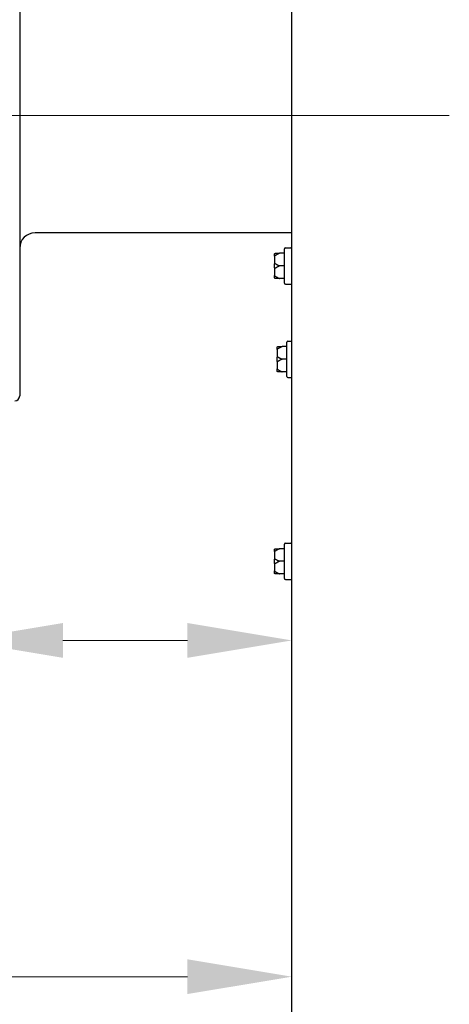
# Model space of a CAD drawing. Units: inches. Extents: x 5 to 216, y -1 to 148.
# Drawn here: x 60 to 65, y 51 to 63 of the extents above; entities that cross this region are included whole.
import ezdxf

# ---------------------------------------------------------------- set-up
doc = ezdxf.new("R2010")
doc.units = ezdxf.units.IN
doc.header["$LTSCALE"] = 13
doc.header["$MEASUREMENT"] = 0
doc.linetypes.add('CHAIN', pattern=[0.7087, 0.4724, -0.0591, 0.1181, -0.0591])
for name, color, linetype, lineweight in [('Centerline(ANSI)', 96, 'CHAIN', 18), ('Dimensions(ANSI)', 7, 'Continuous', 18), ('Visible Edges(ANSI)', 7, 'Continuous', 25)]:
    doc.layers.add(name, color=color, linetype=linetype, lineweight=lineweight)
doc.styles.add('MESTEK', font='arial.ttf')
doc.dimstyles.new('MESTEK FRACTIONS', dxfattribs={"dimscale": 13, "dimtxt": 0.08, "dimasz": 0.098425, "dimexe": 0.063, "dimexo": 0.0625, "dimgap": 0.031496, "dimtad": 0, "dimtih": 1, "dimtoh": 1, "dimdec": 5, "dimrnd": 1e-08, "dimzin": 1, "dimdsep": 46, "dimlunit": 5, "dimtxsty": 'MESTEK', "dimcen": 0.09, "dimdle": 0.393701, "dimclrd": 7, "dimclre": 7, "dimclrt": 7, "dimadec": 0, "dimazin": 0, "dimtfac": 1, "dimtofl": 0, "dimtmove": 0, "dimatfit": 3, "dimfxl": 0, "dimfrac": 2, "dimtolj": 1, "dimtzin": 0, "dimlwd": 15, "dimlwe": 15, "dimarcsym": 0})

# ---------------------------------------------------------------- blocks, each defined once
blk = doc.blocks.new('*D22')
at = {"layer": 'Defpoints', "color": 0, "linetype": 'Continuous'}
for p in [(63.174, 81.033), (14.788, 21.34), (63.475, 21.34)]:
    blk.add_point(p, dxfattribs=at)
at = {"layer": 'Dimensions(ANSI)', "color": 7, "linetype": 'Continuous', "lineweight": 15}
for p, q in [((62.361, 81.033), (13.969, 81.033)), ((14.788, 79.753), (14.788, 53.138)), ((14.788, 22.619), (14.788, 49.235)), ((62.662, 21.34), (13.969, 21.34))]:
    blk.add_line(p, q, dxfattribs=at)
at = {"layer": 'Dimensions(ANSI)', "color": 7, "linetype": 'Continuous'}
for points in [[(14.575, 79.753), (15.001, 79.753), (14.788, 81.033)], [(14.575, 22.619), (15.001, 22.619), (14.788, 21.34)]]:
    blk.add_solid(points, dxfattribs=at)
at = {"layer": 'Dimensions(ANSI)', "color": 7, "linetype": 'Continuous', "lineweight": 18, "insert": (11.041, 52.728), "char_height": 1.04, "attachment_point": 1, "style": 'MESTEK'}
blk.add_mtext('\\A1; 59 11/16 in\\P[1516 mm]', dxfattribs=at)
blk = doc.blocks.new('*D23')
at = {"layer": 'Defpoints', "color": 0, "linetype": 'Continuous'}
for p in [(55.522, 82.626), (8.553, 21.34), (63.475, 21.34)]:
    blk.add_point(p, dxfattribs=at)
at = {"layer": 'Dimensions(ANSI)', "color": 7, "linetype": 'Continuous', "lineweight": 15}
for p, q in [((54.709, 82.626), (7.734, 82.626)), ((8.553, 81.347), (8.553, 56.748)), ((8.553, 22.619), (8.553, 52.845)), ((62.662, 21.34), (7.734, 21.34))]:
    blk.add_line(p, q, dxfattribs=at)
at = {"layer": 'Dimensions(ANSI)', "color": 7, "linetype": 'Continuous'}
for points in [[(8.34, 81.347), (8.767, 81.347), (8.553, 82.626)], [(8.34, 22.619), (8.767, 22.619), (8.553, 21.34)]]:
    blk.add_solid(points, dxfattribs=at)
at = {"layer": 'Dimensions(ANSI)', "color": 7, "linetype": 'Continuous', "lineweight": 18, "insert": (5.211, 56.339), "char_height": 1.04, "attachment_point": 1, "style": 'MESTEK'}
blk.add_mtext('\\A1; 61 9/32 in\\P[1557 mm]', dxfattribs=at)
blk = doc.blocks.new('*D24')
at = {"layer": 'Defpoints', "color": 0, "linetype": 'Continuous'}
for p in [(48.575, 76.336), (23.946, 21.34), (63.475, 21.34)]:
    blk.add_point(p, dxfattribs=at)
at = {"layer": 'Dimensions(ANSI)', "color": 7, "linetype": 'Continuous', "lineweight": 15}
for p, q in [((47.762, 76.336), (23.127, 76.336)), ((23.946, 75.057), (23.946, 50.78)), ((23.946, 22.619), (23.946, 46.895)), ((62.662, 21.34), (23.127, 21.34))]:
    blk.add_line(p, q, dxfattribs=at)
at = {"layer": 'Dimensions(ANSI)', "color": 7, "linetype": 'Continuous'}
for points in [[(23.733, 75.057), (24.159, 75.057), (23.946, 76.336)], [(23.733, 22.619), (24.159, 22.619), (23.946, 21.34)]]:
    blk.add_solid(points, dxfattribs=at)
at = {"layer": 'Dimensions(ANSI)', "color": 7, "linetype": 'Continuous', "lineweight": 18, "insert": (20.611, 50.371), "char_height": 1.04, "attachment_point": 1, "style": 'MESTEK'}
blk.add_mtext('\\A1; 55 in\\P[1397 mm]', dxfattribs=at)
blk = doc.blocks.new('*D25')
at = {"layer": 'Defpoints', "color": 0, "linetype": 'Continuous'}
for p in [(47.005, 69.956), (33.218, 21.34), (63.475, 21.34)]:
    blk.add_point(p, dxfattribs=at)
at = {"layer": 'Dimensions(ANSI)', "color": 7, "linetype": 'Continuous', "lineweight": 15}
for p, q in [((46.192, 69.956), (32.399, 69.956)), ((33.218, 68.677), (33.218, 47.599)), ((33.218, 22.619), (33.218, 43.696)), ((62.662, 21.34), (32.399, 21.34))]:
    blk.add_line(p, q, dxfattribs=at)
at = {"layer": 'Dimensions(ANSI)', "color": 7, "linetype": 'Continuous'}
for points in [[(33.005, 68.677), (33.431, 68.677), (33.218, 69.956)], [(33.005, 22.619), (33.431, 22.619), (33.218, 21.34)]]:
    blk.add_solid(points, dxfattribs=at)
at = {"layer": 'Dimensions(ANSI)', "color": 7, "linetype": 'Continuous', "lineweight": 18, "insert": (29.882, 47.19), "char_height": 1.04, "attachment_point": 1, "style": 'MESTEK'}
blk.add_mtext('\\A1; 48 5/8 in\\P[1235 mm]', dxfattribs=at)
blk = doc.blocks.new('*D26')
at = {"layer": 'Defpoints', "color": 0, "linetype": 'Continuous'}
for p in [(53.366, 62.149), (39.506, 21.34), (63.475, 21.34)]:
    blk.add_point(p, dxfattribs=at)
at = {"layer": 'Dimensions(ANSI)', "color": 7, "linetype": 'Continuous', "lineweight": 15}
for p, q in [((52.553, 62.149), (38.687, 62.149)), ((39.506, 60.869), (39.506, 43.696)), ((39.506, 22.619), (39.506, 39.793)), ((62.662, 21.34), (38.687, 21.34))]:
    blk.add_line(p, q, dxfattribs=at)
at = {"layer": 'Dimensions(ANSI)', "color": 7, "linetype": 'Continuous'}
for points in [[(39.293, 60.869), (39.72, 60.869), (39.506, 62.149)], [(39.293, 22.619), (39.72, 22.619), (39.506, 21.34)]]:
    blk.add_solid(points, dxfattribs=at)
at = {"layer": 'Dimensions(ANSI)', "color": 7, "linetype": 'Continuous', "lineweight": 18, "insert": (35.76, 43.286), "char_height": 1.04, "attachment_point": 1, "style": 'MESTEK'}
blk.add_mtext('\\A1; 40 13/16 in\\P[1037 mm]', dxfattribs=at)
blk = doc.blocks.new('*D29')
at = {"layer": 'Defpoints', "color": 0, "linetype": 'Continuous'}
for p in [(63.137, 51.958), (58.427, 49.242), (63.137, 44.82)]:
    blk.add_point(p, dxfattribs=at)
at = {"layer": 'Dimensions(ANSI)', "color": 7, "linetype": 'Continuous', "lineweight": 15}
for p, q in [((58.427, 48.43), (58.427, 44.001)), ((58.427, 44.82), (56.166, 44.82)), ((61.857, 44.82), (59.706, 44.82))]:
    blk.add_line(p, q, dxfattribs=at)
at = {"layer": 'Dimensions(ANSI)', "color": 7, "linetype": 'Continuous'}
for points in [[(59.706, 45.033), (59.706, 44.606), (58.427, 44.82)], [(61.857, 45.033), (61.857, 44.606), (63.137, 44.82)]]:
    blk.add_solid(points, dxfattribs=at)
at = {"layer": 'Dimensions(ANSI)', "color": 7, "linetype": 'Continuous', "lineweight": 18, "insert": (49.071, 46.362), "char_height": 1.04, "attachment_point": 1, "style": 'MESTEK'}
blk.add_mtext('\\A1; 4 23/32 in\\P[120 mm]', dxfattribs=at)
blk = doc.blocks.new('*D45')
at = {"color": 7, "lineweight": 15}
for p, q in [((59.05, 57.836), (59.05, 54.89)), ((63.137, 52.086), (63.137, 56.528)), ((59.05, 55.709), (48.538, 55.709)), ((61.857, 55.709), (60.329, 55.709))]:
    blk.add_line(p, q, dxfattribs=at)
at = {"color": 7}
for points in [[(60.329, 55.923), (60.329, 55.496), (59.05, 55.709)], [(61.857, 55.923), (61.857, 55.496), (63.137, 55.709)]]:
    blk.add_solid(points, dxfattribs=at)
at = {"layer": 'Defpoints', "color": 0}
for p in [(59.05, 58.649), (63.137, 55.709), (63.137, 51.274)]:
    blk.add_point(p, dxfattribs=at)
at = {"color": 7, "insert": (45.198, 55.709), "char_height": 1.04, "attachment_point": 5, "style": 'MESTEK'}
blk.add_mtext('\\A1;4 in\\P[102 mm]', dxfattribs=at)
blk = doc.blocks.new('*D46')
at = {"color": 7, "lineweight": 15}
for p, q in [((52.616, 57.836), (52.616, 50.764)), ((63.137, 52.8), (63.137, 50.764)), ((52.616, 51.583), (48.538, 51.583)), ((61.857, 51.583), (53.895, 51.583))]:
    blk.add_line(p, q, dxfattribs=at)
at = {"color": 7}
for points in [[(53.895, 51.796), (53.895, 51.37), (52.616, 51.583)], [(61.857, 51.796), (61.857, 51.37), (63.137, 51.583)]]:
    blk.add_solid(points, dxfattribs=at)
at = {"layer": 'Defpoints', "color": 0}
for p in [(52.616, 58.649), (63.137, 53.613), (52.616, 51.583)]:
    blk.add_point(p, dxfattribs=at)
at = {"color": 7, "insert": (45.198, 51.583), "char_height": 1.04, "attachment_point": 5, "style": 'MESTEK'}
blk.add_mtext('\\A1;10 3/8 in\\P[264 mm]', dxfattribs=at)

msp = doc.modelspace()

# ---------------------------------------------------------------- linework, layer by layer
at = {"layer": 'Centerline(ANSI)', "color": 7, "linetype": 'Continuous'}
msp.add_line((65.0674351, 62.1485365), (52.7411363, 62.1485365), dxfattribs=at)
at = {"layer": 'Visible Edges(ANSI)', "color": 7}
for p, q in [((63.1366373, 22.3360365), (63.1366373, 80.2110365)), ((59.7996363, 65.5655859), (59.7996363, 58.7085365)), ((63.1366373, 60.7110365), (59.9876363, 60.7110365)), ((62.9246373, 60.4234135), (62.9246373, 60.4472865)), ((62.9246373, 60.4234135), (62.9246373, 60.3286596)), ((63.0446373, 60.4597865), (62.9871373, 60.4597865)), ((63.0446373, 60.0942865), (63.0446373, 60.5152865)), ((63.0571373, 60.5277865), (63.1241373, 60.5277865)), ((62.9246373, 60.2809135), (62.9246373, 60.3286596)), ((63.0446373, 60.3047865), (62.9871373, 60.3047865)), ((62.9246373, 60.2809135), (62.9246373, 60.1861596)), ((62.9246373, 60.1622865), (62.9246373, 60.1861596)), ((63.0446373, 60.1497865), (62.9871373, 60.1497865)), ((63.0571373, 60.0817865), (63.1241373, 60.0817865)), ((63.0751873, 58.9490865), (63.0751873, 59.3700865)), ((63.0876873, 59.3825865), (63.1366373, 59.3825865)), ((62.9551873, 59.2782135), (62.9551873, 59.3020865)), ((62.9551873, 59.2782135), (62.9551873, 59.1834596)), ((63.0751873, 59.3145865), (63.0176873, 59.3145865)), ((62.9551873, 59.1357135), (62.9551873, 59.1834596)), ((62.9551873, 59.1357135), (62.9551873, 59.0409596)), ((63.0751873, 59.1595865), (63.0176873, 59.1595865)), ((62.9551873, 59.0170865), (62.9551873, 59.0409596)), ((63.0751873, 59.0045865), (63.0176873, 59.0045865)), ((63.0876873, 58.9365865), (63.1366373, 58.9365865)), ((62.9246373, 56.7984135), (62.9246373, 56.8222865)), ((62.9246373, 56.7984135), (62.9246373, 56.7036596)), ((63.0446373, 56.8347865), (62.9871373, 56.8347865)), ((63.0446373, 56.4692865), (63.0446373, 56.8902865)), ((63.0571373, 56.9027865), (63.1241373, 56.9027865)), ((62.9246373, 56.6559135), (62.9246373, 56.7036596)), ((63.0446373, 56.6797865), (62.9871373, 56.6797865)), ((62.9246373, 56.6559135), (62.9246373, 56.5611596)), ((62.9246373, 56.5372865), (62.9246373, 56.5611596)), ((63.0446373, 56.5247865), (62.9871373, 56.5247865)), ((63.0571373, 56.4567865), (63.1241373, 56.4567865))]:
    msp.add_line(p, q, dxfattribs=at)
for centre, radius, start, end in [((59.9876363, 60.5230365), 0.188, 90, 180), ((63.0571373, 60.5152865), 0.0125, 90, 180), ((63.1241373, 60.5152865), 0.0125, 0, 90), ((63.0571373, 60.0942865), 0.0125, 180, 270), ((63.1241373, 60.0942865), 0.0125, 270, 0), ((63.0876873, 59.3700865), 0.0125, 90, 180), ((63.0876873, 58.9490865), 0.0125, 180, 270), ((59.7396363, 58.7085365), 0.06, 270, 0), ((63.0571373, 56.8902865), 0.0125, 90, 180), ((63.1241373, 56.8902865), 0.0125, 0, 90), ((63.0571373, 56.4692865), 0.0125, 180, 270), ((63.1241373, 56.4692865), 0.0125, 270, 0)]:
    msp.add_arc(centre, radius, start, end, dxfattribs=at)
for points, knots in [([(62.9246373, 60.4472865), (62.9246373, 60.4473203), (62.9246375, 60.4473541), (62.9246467, 60.4484909), (62.9248016, 60.4495888), (62.9253959, 60.4517141), (62.9258323, 60.4527334), (62.9272248, 60.4550712), (62.9283152, 60.4562899), (62.930892, 60.4582324), (62.9323477, 60.4589441), (62.9339021, 60.4593606)], [-0.042056839243, -0.042056839243, -0.042056839243, -0.042056839243, -0.04179523458, -0.04179523458, -0.033251377027, -0.033251377027, -0.024727703901, -0.024727703901, -0.012275530211, -0.012275530211, 0, 0, 0, 0]), ([(62.9339021, 60.4313506), (62.9323477, 60.4310781), (62.930892, 60.4306123), (62.9283152, 60.4293393), (62.9272248, 60.4285399), (62.9258323, 60.4270036), (62.9253959, 60.4263331), (62.9248016, 60.4249331), (62.9246467, 60.424209), (62.9246375, 60.4234581), (62.9246373, 60.4234358), (62.9246373, 60.4234135)], [-0.041817981586, -0.041817981586, -0.041817981586, -0.041817981586, -0.029535770432, -0.029535770432, -0.017076819662, -0.017076819662, -0.008548507537, -0.008548507537, 0, 0, 0.000261747042, 0.000261747042, 0.000261747042, 0.000261747042]), ([(62.9339021, 60.4593606), (62.934239, 60.4594509), (62.9345773, 60.4595264), (62.9355284, 60.4596981), (62.9361128, 60.4597564), (62.9368202, 60.4597836), (62.9369801, 60.4597865), (62.9371373, 60.4597865)], [0.081944231177, 0.081944231177, 0.081944231177, 0.081944231177, 0.085403982789, 0.085403982789, 0.091644734573, 0.091644734573, 0.093502732851, 0.093502732851, 0.093502732851, 0.093502732851]), ([(62.9371373, 60.4327254), (62.9368336, 60.4325251), (62.9365168, 60.432335), (62.9358235, 60.4319699), (62.9354391, 60.4317961), (62.9346635, 60.4315203), (62.9342847, 60.4314177), (62.9339021, 60.4313506)], [0.2448896820541, 0.2448896820541, 0.2448896820541, 0.2448896820541, 0.2478201422615, 0.2478201422615, 0.2510713827276, 0.2510713827276, 0.2540930830768, 0.2540930830768, 0.2540930830768, 0.2540930830768]), ([(62.9246373, 60.3286596), (62.9246373, 60.328671), (62.9246375, 60.3286825), (62.9246467, 60.3290685), (62.9248016, 60.3294422), (62.9253959, 60.3301676), (62.9258323, 60.3305163), (62.9272248, 60.3313178), (62.9283152, 60.3317371), (62.930892, 60.3324066), (62.9323477, 60.3326525), (62.9339021, 60.3327965)], [-0.042056839243, -0.042056839243, -0.042056839243, -0.042056839243, -0.04179523458, -0.04179523458, -0.033251377027, -0.033251377027, -0.024727703901, -0.024727703901, -0.012275530211, -0.012275530211, 0, 0, 0, 0]), ([(62.9339021, 60.3327965), (62.9342405, 60.3328279), (62.9345803, 60.3328158), (62.935534, 60.3326656), (62.9361196, 60.3324386), (62.9368253, 60.3320457), (62.9369826, 60.3319498), (62.9371373, 60.3318477)], [0.081975463922, 0.081975463922, 0.081975463922, 0.081975463922, 0.085450432636, 0.085450432636, 0.091702755945, 0.091702755945, 0.093530530017, 0.093530530017, 0.093530530017, 0.093530530017]), ([(62.9339021, 60.2767766), (62.9323477, 60.2769205), (62.930892, 60.2771665), (62.9283152, 60.277836), (62.9272248, 60.2782553), (62.9258323, 60.2790568), (62.9253959, 60.2794055), (62.9248016, 60.2801308), (62.9246467, 60.2805046), (62.9246375, 60.2808906), (62.9246373, 60.2809021), (62.9246373, 60.2809135)], [-0.041817981587, -0.041817981587, -0.041817981587, -0.041817981587, -0.029535770433, -0.029535770433, -0.017076819662, -0.017076819662, -0.008548507537, -0.008548507537, 0, 0, 0.000261747042, 0.000261747042, 0.000261747042, 0.000261747042]), ([(62.9246373, 60.1861596), (62.9246373, 60.1861372), (62.9246375, 60.1861149), (62.9246467, 60.1853641), (62.9248016, 60.18464), (62.9253959, 60.18324), (62.9258323, 60.1825695), (62.9272248, 60.1810332), (62.9283152, 60.1802338), (62.930892, 60.1789607), (62.9323477, 60.178495), (62.9339021, 60.1782224)], [-0.042056839243, -0.042056839243, -0.042056839243, -0.042056839243, -0.04179523458, -0.04179523458, -0.033251377027, -0.033251377027, -0.024727703901, -0.024727703901, -0.012275530211, -0.012275530211, 0, 0, 0, 0]), ([(62.9371373, 60.2777254), (62.9368336, 60.2775251), (62.9365168, 60.277346), (62.9358235, 60.2770337), (62.9354391, 60.2769052), (62.9346635, 60.2767616), (62.9342847, 60.2767411), (62.9339021, 60.2767766)], [0.2448896820537, 0.2448896820537, 0.2448896820537, 0.2448896820537, 0.2478201422611, 0.2478201422611, 0.2510713827272, 0.2510713827272, 0.2540930830764, 0.2540930830764, 0.2540930830764, 0.2540930830764]), ([(62.9339021, 60.1782224), (62.9342405, 60.1781631), (62.9345803, 60.1780753), (62.935534, 60.1777532), (62.9361196, 60.1774681), (62.9368253, 60.1770486), (62.9369826, 60.1769498), (62.9371373, 60.1768477)], [0.081975463922, 0.081975463922, 0.081975463922, 0.081975463922, 0.085450432636, 0.085450432636, 0.091702755945, 0.091702755945, 0.093530530017, 0.093530530017, 0.093530530017, 0.093530530017]), ([(62.9339021, 60.1502125), (62.9323477, 60.150629), (62.930892, 60.1513407), (62.9283152, 60.1532832), (62.9272248, 60.1545019), (62.9258323, 60.1568397), (62.9253959, 60.157859), (62.9248016, 60.1599843), (62.9246467, 60.1610822), (62.9246375, 60.162219), (62.9246373, 60.1622528), (62.9246373, 60.1622865)], [-0.041817981587, -0.041817981587, -0.041817981587, -0.041817981587, -0.029535770433, -0.029535770433, -0.017076819662, -0.017076819662, -0.008548507537, -0.008548507537, 0, 0, 0.000261747042, 0.000261747042, 0.000261747042, 0.000261747042]), ([(62.9371373, 60.1497865), (62.9368592, 60.1497865), (62.9365705, 60.1497958), (62.9358952, 60.1498427), (62.9354969, 60.1498874), (62.9346924, 60.1500217), (62.9342994, 60.150106), (62.9339021, 60.1502125)], [0.2462109542937, 0.2462109542937, 0.2462109542937, 0.2462109542937, 0.2488876494058, 0.2488876494058, 0.2522699193837, 0.2522699193837, 0.2554078134508, 0.2554078134508, 0.2554078134508, 0.2554078134508]), ([(62.9551873, 59.3020865), (62.9551873, 59.3021203), (62.9551875, 59.3021541), (62.9551967, 59.3032909), (62.9553516, 59.3043888), (62.9559459, 59.3065141), (62.9563823, 59.3075334), (62.9577748, 59.3098712), (62.9588652, 59.3110899), (62.961442, 59.3130324), (62.9628977, 59.3137441), (62.9644521, 59.3141606)], [-0.042056839243, -0.042056839243, -0.042056839243, -0.042056839243, -0.04179523458, -0.04179523458, -0.033251377027, -0.033251377027, -0.024727703901, -0.024727703901, -0.012275530211, -0.012275530211, 0, 0, 0, 0]), ([(62.9644521, 59.2861506), (62.9628977, 59.2858781), (62.961442, 59.2854123), (62.9588652, 59.2841393), (62.9577748, 59.2833399), (62.9563823, 59.2818036), (62.9559459, 59.2811331), (62.9553516, 59.2797331), (62.9551967, 59.279009), (62.9551875, 59.2782581), (62.9551873, 59.2782358), (62.9551873, 59.2782135)], [-0.041817981586, -0.041817981586, -0.041817981586, -0.041817981586, -0.029535770432, -0.029535770432, -0.017076819662, -0.017076819662, -0.008548507537, -0.008548507537, 0, 0, 0.000261747042, 0.000261747042, 0.000261747042, 0.000261747042]), ([(62.9644521, 59.3141606), (62.964789, 59.3142509), (62.9651273, 59.3143264), (62.9660784, 59.3144981), (62.9666628, 59.3145564), (62.9673702, 59.3145836), (62.9675301, 59.3145865), (62.9676873, 59.3145865)], [0.081944231177, 0.081944231177, 0.081944231177, 0.081944231177, 0.085403982789, 0.085403982789, 0.091644734573, 0.091644734573, 0.093502732851, 0.093502732851, 0.093502732851, 0.093502732851]), ([(62.9676873, 59.2875254), (62.9673836, 59.2873251), (62.9670668, 59.287135), (62.9663735, 59.2867699), (62.9659891, 59.2865961), (62.9652135, 59.2863203), (62.9648347, 59.2862177), (62.9644521, 59.2861506)], [0.2448896820541, 0.2448896820541, 0.2448896820541, 0.2448896820541, 0.2478201422615, 0.2478201422615, 0.2510713827276, 0.2510713827276, 0.2540930830768, 0.2540930830768, 0.2540930830768, 0.2540930830768]), ([(62.9551873, 59.1834596), (62.9551873, 59.183471), (62.9551875, 59.1834825), (62.9551967, 59.1838685), (62.9553516, 59.1842422), (62.9559459, 59.1849676), (62.9563823, 59.1853163), (62.9577748, 59.1861178), (62.9588652, 59.1865371), (62.961442, 59.1872066), (62.9628977, 59.1874525), (62.9644521, 59.1875965)], [-0.042056839243, -0.042056839243, -0.042056839243, -0.042056839243, -0.04179523458, -0.04179523458, -0.033251377027, -0.033251377027, -0.024727703901, -0.024727703901, -0.012275530211, -0.012275530211, 0, 0, 0, 0]), ([(62.9644521, 59.1315766), (62.9628977, 59.1317205), (62.961442, 59.1319665), (62.9588652, 59.132636), (62.9577748, 59.1330553), (62.9563823, 59.1338568), (62.9559459, 59.1342055), (62.9553516, 59.1349308), (62.9551967, 59.1353046), (62.9551875, 59.1356906), (62.9551873, 59.1357021), (62.9551873, 59.1357135)], [-0.041817981587, -0.041817981587, -0.041817981587, -0.041817981587, -0.029535770433, -0.029535770433, -0.017076819662, -0.017076819662, -0.008548507537, -0.008548507537, 0, 0, 0.000261747042, 0.000261747042, 0.000261747042, 0.000261747042]), ([(62.9644521, 59.1875965), (62.9647905, 59.1876279), (62.9651303, 59.1876158), (62.966084, 59.1874656), (62.9666696, 59.1872386), (62.9673753, 59.1868457), (62.9675326, 59.1867498), (62.9676873, 59.1866477)], [0.081975463922, 0.081975463922, 0.081975463922, 0.081975463922, 0.085450432636, 0.085450432636, 0.091702755945, 0.091702755945, 0.093530530017, 0.093530530017, 0.093530530017, 0.093530530017]), ([(62.9676873, 59.1325254), (62.9673836, 59.1323251), (62.9670668, 59.132146), (62.9663735, 59.1318337), (62.9659891, 59.1317052), (62.9652135, 59.1315616), (62.9648347, 59.1315411), (62.9644521, 59.1315766)], [0.2448896820537, 0.2448896820537, 0.2448896820537, 0.2448896820537, 0.2478201422611, 0.2478201422611, 0.2510713827272, 0.2510713827272, 0.2540930830764, 0.2540930830764, 0.2540930830764, 0.2540930830764]), ([(62.9551873, 59.0409596), (62.9551873, 59.0409372), (62.9551875, 59.0409149), (62.9551967, 59.0401641), (62.9553516, 59.03944), (62.9559459, 59.03804), (62.9563823, 59.0373695), (62.9577748, 59.0358332), (62.9588652, 59.0350338), (62.961442, 59.0337607), (62.9628977, 59.033295), (62.9644521, 59.0330224)], [-0.042056839243, -0.042056839243, -0.042056839243, -0.042056839243, -0.04179523458, -0.04179523458, -0.033251377027, -0.033251377027, -0.024727703901, -0.024727703901, -0.012275530211, -0.012275530211, 0, 0, 0, 0]), ([(62.9644521, 59.0050125), (62.9628977, 59.005429), (62.961442, 59.0061407), (62.9588652, 59.0080832), (62.9577748, 59.0093019), (62.9563823, 59.0116397), (62.9559459, 59.012659), (62.9553516, 59.0147843), (62.9551967, 59.0158822), (62.9551875, 59.017019), (62.9551873, 59.0170528), (62.9551873, 59.0170865)], [-0.041817981587, -0.041817981587, -0.041817981587, -0.041817981587, -0.029535770433, -0.029535770433, -0.017076819662, -0.017076819662, -0.008548507537, -0.008548507537, 0, 0, 0.000261747042, 0.000261747042, 0.000261747042, 0.000261747042]), ([(62.9644521, 59.0330224), (62.9647905, 59.0329631), (62.9651303, 59.0328753), (62.966084, 59.0325532), (62.9666696, 59.0322681), (62.9673753, 59.0318486), (62.9675326, 59.0317498), (62.9676873, 59.0316477)], [0.081975463922, 0.081975463922, 0.081975463922, 0.081975463922, 0.085450432636, 0.085450432636, 0.091702755945, 0.091702755945, 0.093530530017, 0.093530530017, 0.093530530017, 0.093530530017]), ([(62.9676873, 59.0045865), (62.9674092, 59.0045865), (62.9671205, 59.0045958), (62.9664452, 59.0046427), (62.9660469, 59.0046874), (62.9652424, 59.0048217), (62.9648494, 59.004906), (62.9644521, 59.0050125)], [0.2462109542937, 0.2462109542937, 0.2462109542937, 0.2462109542937, 0.2488876494058, 0.2488876494058, 0.2522699193837, 0.2522699193837, 0.2554078134508, 0.2554078134508, 0.2554078134508, 0.2554078134508]), ([(62.9246373, 56.8222865), (62.9246373, 56.8223203), (62.9246375, 56.8223541), (62.9246467, 56.8234909), (62.9248016, 56.8245888), (62.9253959, 56.8267141), (62.9258323, 56.8277334), (62.9272248, 56.8300712), (62.9283152, 56.8312899), (62.930892, 56.8332324), (62.9323477, 56.8339441), (62.9339021, 56.8343606)], [-0.042056839243, -0.042056839243, -0.042056839243, -0.042056839243, -0.04179523458, -0.04179523458, -0.033251377027, -0.033251377027, -0.024727703901, -0.024727703901, -0.012275530211, -0.012275530211, 0, 0, 0, 0]), ([(62.9339021, 56.8063506), (62.9323477, 56.8060781), (62.930892, 56.8056123), (62.9283152, 56.8043393), (62.9272248, 56.8035399), (62.9258323, 56.8020036), (62.9253959, 56.8013331), (62.9248016, 56.7999331), (62.9246467, 56.799209), (62.9246375, 56.7984581), (62.9246373, 56.7984358), (62.9246373, 56.7984135)], [-0.041817981586, -0.041817981586, -0.041817981586, -0.041817981586, -0.029535770432, -0.029535770432, -0.017076819662, -0.017076819662, -0.008548507537, -0.008548507537, 0, 0, 0.000261747042, 0.000261747042, 0.000261747042, 0.000261747042]), ([(62.9339021, 56.8343606), (62.934239, 56.8344509), (62.9345773, 56.8345264), (62.9355284, 56.8346981), (62.9361128, 56.8347564), (62.9368202, 56.8347836), (62.9369801, 56.8347865), (62.9371373, 56.8347865)], [0.081944231177, 0.081944231177, 0.081944231177, 0.081944231177, 0.085403982789, 0.085403982789, 0.091644734573, 0.091644734573, 0.093502732851, 0.093502732851, 0.093502732851, 0.093502732851]), ([(62.9371373, 56.8077254), (62.9368336, 56.8075251), (62.9365168, 56.807335), (62.9358235, 56.8069699), (62.9354391, 56.8067961), (62.9346635, 56.8065203), (62.9342847, 56.8064177), (62.9339021, 56.8063506)], [0.2448896820541, 0.2448896820541, 0.2448896820541, 0.2448896820541, 0.2478201422615, 0.2478201422615, 0.2510713827276, 0.2510713827276, 0.2540930830768, 0.2540930830768, 0.2540930830768, 0.2540930830768]), ([(62.9246373, 56.7036596), (62.9246373, 56.703671), (62.9246375, 56.7036825), (62.9246467, 56.7040685), (62.9248016, 56.7044422), (62.9253959, 56.7051676), (62.9258323, 56.7055163), (62.9272248, 56.7063178), (62.9283152, 56.7067371), (62.930892, 56.7074066), (62.9323477, 56.7076525), (62.9339021, 56.7077965)], [-0.042056839243, -0.042056839243, -0.042056839243, -0.042056839243, -0.04179523458, -0.04179523458, -0.033251377027, -0.033251377027, -0.024727703901, -0.024727703901, -0.012275530211, -0.012275530211, 0, 0, 0, 0]), ([(62.9339021, 56.7077965), (62.9342405, 56.7078279), (62.9345803, 56.7078158), (62.935534, 56.7076656), (62.9361196, 56.7074386), (62.9368253, 56.7070457), (62.9369826, 56.7069498), (62.9371373, 56.7068477)], [0.081975463922, 0.081975463922, 0.081975463922, 0.081975463922, 0.085450432636, 0.085450432636, 0.091702755945, 0.091702755945, 0.093530530017, 0.093530530017, 0.093530530017, 0.093530530017]), ([(62.9339021, 56.6517766), (62.9323477, 56.6519205), (62.930892, 56.6521665), (62.9283152, 56.652836), (62.9272248, 56.6532553), (62.9258323, 56.6540568), (62.9253959, 56.6544055), (62.9248016, 56.6551308), (62.9246467, 56.6555046), (62.9246375, 56.6558906), (62.9246373, 56.6559021), (62.9246373, 56.6559135)], [-0.041817981587, -0.041817981587, -0.041817981587, -0.041817981587, -0.029535770433, -0.029535770433, -0.017076819662, -0.017076819662, -0.008548507537, -0.008548507537, 0, 0, 0.000261747042, 0.000261747042, 0.000261747042, 0.000261747042]), ([(62.9246373, 56.5611596), (62.9246373, 56.5611372), (62.9246375, 56.5611149), (62.9246467, 56.5603641), (62.9248016, 56.55964), (62.9253959, 56.55824), (62.9258323, 56.5575695), (62.9272248, 56.5560332), (62.9283152, 56.5552338), (62.930892, 56.5539607), (62.9323477, 56.553495), (62.9339021, 56.5532224)], [-0.042056839243, -0.042056839243, -0.042056839243, -0.042056839243, -0.04179523458, -0.04179523458, -0.033251377027, -0.033251377027, -0.024727703901, -0.024727703901, -0.012275530211, -0.012275530211, 0, 0, 0, 0]), ([(62.9371373, 56.6527254), (62.9368336, 56.6525251), (62.9365168, 56.652346), (62.9358235, 56.6520337), (62.9354391, 56.6519052), (62.9346635, 56.6517616), (62.9342847, 56.6517411), (62.9339021, 56.6517766)], [0.2448896820537, 0.2448896820537, 0.2448896820537, 0.2448896820537, 0.2478201422611, 0.2478201422611, 0.2510713827272, 0.2510713827272, 0.2540930830764, 0.2540930830764, 0.2540930830764, 0.2540930830764]), ([(62.9339021, 56.5532224), (62.9342405, 56.5531631), (62.9345803, 56.5530753), (62.935534, 56.5527532), (62.9361196, 56.5524681), (62.9368253, 56.5520486), (62.9369826, 56.5519498), (62.9371373, 56.5518477)], [0.081975463922, 0.081975463922, 0.081975463922, 0.081975463922, 0.085450432636, 0.085450432636, 0.091702755945, 0.091702755945, 0.093530530017, 0.093530530017, 0.093530530017, 0.093530530017]), ([(62.9339021, 56.5252125), (62.9323477, 56.525629), (62.930892, 56.5263407), (62.9283152, 56.5282832), (62.9272248, 56.5295019), (62.9258323, 56.5318397), (62.9253959, 56.532859), (62.9248016, 56.5349843), (62.9246467, 56.5360822), (62.9246375, 56.537219), (62.9246373, 56.5372528), (62.9246373, 56.5372865)], [-0.041817981587, -0.041817981587, -0.041817981587, -0.041817981587, -0.029535770433, -0.029535770433, -0.017076819662, -0.017076819662, -0.008548507537, -0.008548507537, 0, 0, 0.000261747042, 0.000261747042, 0.000261747042, 0.000261747042]), ([(62.9371373, 56.5247865), (62.9368592, 56.5247865), (62.9365705, 56.5247958), (62.9358952, 56.5248427), (62.9354969, 56.5248874), (62.9346924, 56.5250217), (62.9342994, 56.525106), (62.9339021, 56.5252125)], [0.2462109542937, 0.2462109542937, 0.2462109542937, 0.2462109542937, 0.2488876494058, 0.2488876494058, 0.2522699193837, 0.2522699193837, 0.2554078134508, 0.2554078134508, 0.2554078134508, 0.2554078134508])]:
    msp.add_open_spline(points, degree=3, knots=knots, dxfattribs=at)
for points, weights in [([(62.9871373, 60.4597865), (62.9568494, 60.4457299), (62.9371373, 60.4327254)], [1, 1.00557888429, 1.0028725317]), ([(62.9371373, 60.4597865), (62.9568494, 60.4597865), (62.9871373, 60.4597865)], [1.0028725317, 1.00557888429, 1]), ([(62.9371373, 60.3318477), (62.9568494, 60.3188432), (62.9871373, 60.3047865)], [1.0028725317, 1.00557888429, 1]), ([(62.9871373, 60.3047865), (62.9568494, 60.2907299), (62.9371373, 60.2777254)], [1, 1.00557888429, 1.0028725317]), ([(62.9371373, 60.1768477), (62.9568494, 60.1638432), (62.9871373, 60.1497865)], [1.0028725317, 1.00557888429, 1]), ([(62.9871373, 60.1497865), (62.9568494, 60.1497865), (62.9371373, 60.1497865)], [1, 1.00557888429, 1.0028725317]), ([(63.0176873, 59.3145865), (62.9873994, 59.3005299), (62.9676873, 59.2875254)], [1, 1.00557888429, 1.0028725317]), ([(62.9676873, 59.3145865), (62.9873994, 59.3145865), (63.0176873, 59.3145865)], [1.0028725317, 1.00557888429, 1]), ([(62.9676873, 59.1866477), (62.9873994, 59.1736432), (63.0176873, 59.1595865)], [1.0028725317, 1.00557888429, 1]), ([(63.0176873, 59.1595865), (62.9873994, 59.1455299), (62.9676873, 59.1325254)], [1, 1.00557888429, 1.0028725317]), ([(62.9676873, 59.0316477), (62.9873994, 59.0186432), (63.0176873, 59.0045865)], [1.0028725317, 1.00557888429, 1]), ([(63.0176873, 59.0045865), (62.9873994, 59.0045865), (62.9676873, 59.0045865)], [1, 1.00557888429, 1.0028725317]), ([(62.9871373, 56.8347865), (62.9568494, 56.8207299), (62.9371373, 56.8077254)], [1, 1.00557888429, 1.0028725317]), ([(62.9371373, 56.8347865), (62.9568494, 56.8347865), (62.9871373, 56.8347865)], [1.0028725317, 1.00557888429, 1]), ([(62.9371373, 56.7068477), (62.9568494, 56.6938432), (62.9871373, 56.6797865)], [1.0028725317, 1.00557888429, 1]), ([(62.9871373, 56.6797865), (62.9568494, 56.6657299), (62.9371373, 56.6527254)], [1, 1.00557888429, 1.0028725317]), ([(62.9371373, 56.5518477), (62.9568494, 56.5388432), (62.9871373, 56.5247865)], [1.0028725317, 1.00557888429, 1]), ([(62.9871373, 56.5247865), (62.9568494, 56.5247865), (62.9371373, 56.5247865)], [1, 1.00557888429, 1.0028725317])]:
    msp.add_rational_spline(points, weights, degree=2, dxfattribs=at)

# ---------------------------------------------------------------- dimensions: what is measured, and where the dimension line sits
at = {"color": 7}
for base, p1, p2, text, picture, middle in [((63.1366373, 55.7094952), (59.0496363, 58.6485365), (63.1366373, 51.2735365), '4 in\\P[102 mm]', '*D45', (45.1976199, 55.7094952)), ((52.6156363, 51.5829247), (63.1366373, 53.6127659), (52.6156363, 58.6485365), '10 3/8 in\\P[264 mm]', '*D46', (45.1976199, 51.5829247))]:
    dim = msp.add_linear_dim(base=base, p1=p1, p2=p2, text=text, dimstyle='MESTEK FRACTIONS', override={"dimpost": ' in\\X'}, dxfattribs=at)
    dim.commit()
    dim.dimension.update_dxf_attribs({"geometry": picture, "text_midpoint": middle, "dimtype": 160})
at = {"layer": 'Dimensions(ANSI)', "color": 7, "linetype": 'Continuous', "lineweight": 18}
for base, p1, p2, angle, text, override, picture, middle in [((8.5534339, 21.3395365), (55.5216373, 82.6264395), (63.4746373, 21.3395365), 90, ' <> in\\X[1557 mm]', {"dimdec": 5, "dimpost": '', "dimtp": 0, "dimtm": 0, "dimtdec": 2, "dimatfit": 1, "dimtvp": -0.25}, '*D23', (8.5534339, 54.7966313)), ((14.7881461, 21.3395365), (63.173574, 81.0326365), (63.4746373, 21.3395365), 270, ' <> in\\X[1516 mm]', {"dimdec": 5, "dimpost": '', "dimtp": 0, "dimtm": 0, "dimtdec": 2, "dimatfit": 1, "dimtvp": -0.25}, '*D22', (14.7881461, 51.1860865)), ((23.9462433, 21.3395365), (48.5746373, 76.3360365), (63.4746373, 21.3395365), 90, ' <> in\\X[1397 mm]', {"dimdec": 5, "dimpost": '', "dimtp": 0, "dimtm": 0, "dimtdec": 2, "dimatfit": 1, "dimtvp": -0.25}, '*D24', (23.9462433, 48.8377865)), ((33.2177622, 21.3395365), (47.0046373, 69.9560365), (63.4746373, 21.3395365), 90, ' <> in\\X[1235 mm]', {"dimdec": 5, "dimpost": '', "dimtp": 0, "dimtm": 0, "dimtdec": 2, "dimatfit": 1, "dimtvp": -0.25}, '*D25', (33.2177622, 45.6477865)), ((39.5064649, 21.3395365), (53.3656363, 62.1485365), (63.4746373, 21.3395365), 90, ' <> in\\X[1037 mm]', {"dimdec": 5, "dimpost": '', "dimtp": 0, "dimtm": 0, "dimtdec": 2, "dimatfit": 1, "dimtvp": -0.25}, '*D26', (39.5064649, 41.7440365)), ((63.1366373, 44.8195729), (58.4266373, 49.2422865), (63.1366373, 51.957627), 180, ' <> in\\X[120 mm]', {"dimtih": 0, "dimtoh": 0, "dimpost": '', "dimse2": 1, "dimatfit": 2, "dimtvp": -0.25}, '*D29', (52.4136568, 44.8195729))]:
    dim = msp.add_linear_dim(base=base, p1=p1, p2=p2, angle=angle, text=text, dimstyle='MESTEK FRACTIONS', override=override, dxfattribs=at)
    dim.commit()
    dim.dimension.update_dxf_attribs({"geometry": picture, "text_midpoint": middle, "dimtype": 160})

doc.saveas('drawing.dxf')
